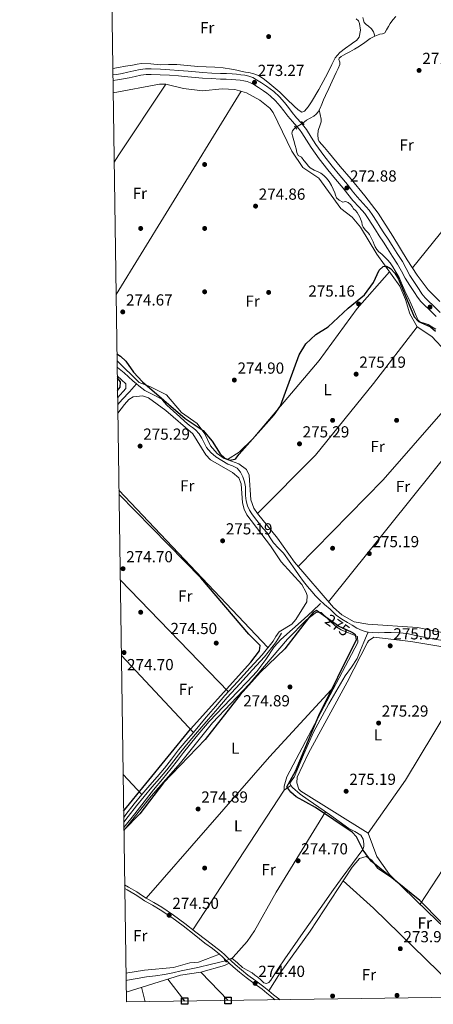
# Model space of a CAD drawing. Units: metres. Extents: x 601397 to 608357, y 4673646 to 4678376.
# Drawn here: x 601397 to 601655, y 4673646 to 4674262 of the extents above; entities that cross this region are included whole.
import ezdxf
from ezdxf.enums import TextEntityAlignment as Align

# ---------------------------------------------------------------- set-up
doc = ezdxf.new("R2010")
doc.units = ezdxf.units.M
doc.header["$MEASUREMENT"] = 0
for name, pattern in [('DGN Style 2', [86.7536, 52.05216, -34.70144000000001]), ('DGN Style 3', [121.45504000000003, 86.7536, -34.70144000000001]), ('DGN Style 5', [60.72752000000001, 26.02608, -34.70144000000001])]:
    doc.linetypes.add(name, pattern=pattern)
for name, color, linetype, lineweight in [('Nivel 13', 7, 'Continuous', 0), ('Nivel 17', 7, 'Continuous', 0), ('Nivel 21', 7, 'Continuous', 0), ('Nivel 22', 7, 'Continuous', 0), ('Nivel 36', 7, 'Continuous', 0), ('Nivel 37', 7, 'Continuous', 0), ('Nivel 4', 7, 'Continuous', 0), ('Nivel 41', 7, 'Continuous', 0), ('Nivel 61', 7, 'Continuous', 0), ('Nivel 62', 7, 'Continuous', 0), ('Nivel 7', 7, 'Continuous', 0)]:
    doc.layers.add(name, color=color, linetype=linetype, lineweight=lineweight)
doc.styles.add('Style-Arial', font='txt')
doc.styles.add('Style-Arial Narrow', font='txt')
doc.styles.add('Style-Helvetica-Narrow-Oblique', font='txt')

# ---------------------------------------------------------------- blocks, each defined once
blk = doc.blocks.new('5PATER_1')
at = {"layer": 'Nivel 7', "linetype": 'Continuous', "lineweight": 0}
h = blk.add_hatch(color=51, dxfattribs=at)
edge = h.paths.add_edge_path()
edge.add_ellipse((0.0002166852355003357, 0.00041227787733078), major_axis=(-1.095731442372465, -1.110710699892244), ratio=0.9994222409660318, start_angle=0, end_angle=360)
blk = doc.blocks.new('5PERFI')
at = {"layer": 'Nivel 17', "linetype": 'Continuous', "lineweight": 0}
h = blk.add_hatch(color=7, dxfattribs=at)
edge = h.paths.add_edge_path()
edge.add_arc((0.003589678555727005, -0.00222247838973999), 1.559999999766158, 315.0000000018422, 675.0000000018422)

msp = doc.modelspace()

# ---------------------------------------------------------------- linework, layer by layer
at = {"layer": 'Nivel 13', "color": 4, "linetype": 'Continuous', "lineweight": 0}
for points in [[(601618.9200000018, 4674251.300000001, 272.3), (601618.5399999991, 4674252.68, 271.94), (601618.1499999985, 4674254.07, 271.57), (601616.8500000015, 4674255.93, 271.47), (601615.0100000016, 4674257.52, 271.64), (601613.5500000007, 4674258.580000002, 271.6), (601612.2600000016, 4674259.809999999, 271.57), (601611.7199999988, 4674261.330000002, 271.55), (601611.4499999993, 4674262.91, 271.57)], [(601618.9200000018, 4674251.300000001, 272.3), (601622.0500000007, 4674252.57, 272.34), (601623.7600000016, 4674252.780000001, 272.35), (601625.1400000006, 4674253.379999999, 272.34), (601626.2800000012, 4674255.330000002, 272.3), (601627.4200000018, 4674257.289999999, 272.27), (601628.5599999987, 4674259.239999998, 272.27), (601630.1400000006, 4674261.5, 272.23), (601632, 4674263.550000001, 272.19)], [(601573.8900000006, 4674196.789999999, 272.34), (601574.8299999982, 4674197.670000002, 272.34), (601576.1799999997, 4674198.850000001, 272.34), (601578.4400000013, 4674200.09, 272.34), (601580.8000000007, 4674201.239999998, 272.34), (601582.3000000007, 4674202.469999999, 272.38), (601583.4800000004, 4674203.989999998, 272.42), (601584.6799999997, 4674206.300000001, 272.43), (601585.75, 4674208.670000002, 272.42), (601586.8599999994, 4674211.41, 272.38), (601588.0100000016, 4674214.129999999, 272.34), (601590.0599999987, 4674218.620000001, 272.34), (601592.1600000001, 4674223.100000001, 272.34), (601593.4800000004, 4674225.830000002, 272.34), (601594.8099999987, 4674228.57, 272.34), (601595.9699999988, 4674231.09, 272.34), (601597.0799999982, 4674233.640000001, 272.34), (601596.9299999997, 4674235.100000001, 272.34), (601596.3999999985, 4674236.609999999, 272.34), (601596.6400000006, 4674237.510000002, 272.34), (601597.8999999985, 4674238.649999999, 272.34), (601599.3299999982, 4674239.48, 272.34), (601601.2600000016, 4674240.469999999, 272.34), (601603.1799999997, 4674241.469999999, 272.34), (601606.2800000012, 4674243.219999999, 272.42), (601609.3500000015, 4674245.039999999, 272.5), (601612.6099999994, 4674247.399999999, 272.38), (601615.879999999, 4674249.77, 272.27), (601618.9200000018, 4674251.300000001, 272.3)], [(601656.9400000013, 4674067.969999999, 273.66), (601654.620000001, 4674069.559999999, 273.61), (601652.25, 4674071.02, 273.58), (601649.6900000013, 4674071.830000002, 273.58), (601647.129999999, 4674072.550000001, 273.58), (601646.0100000016, 4674073.66, 273.58), (601645.3999999985, 4674075, 273.58), (601644.8099999987, 4674076.359999999, 273.58), (601643.2199999988, 4674080.02, 273.58), (601641.620000001, 4674083.690000001, 273.58), (601640.0500000007, 4674086.969999999, 273.55), (601638.4299999997, 4674090.239999998, 273.51), (601636.2600000016, 4674095.260000002, 273.51), (601634.0399999991, 4674100.27, 273.51), (601632.8900000006, 4674102.41, 273.51), (601631.6600000001, 4674104.510000002, 273.51), (601630.1400000006, 4674107.050000001, 273.55), (601628.5, 4674109.510000002, 273.58), (601626.8099999987, 4674111.510000002, 273.55), (601624.9600000009, 4674113.350000001, 273.51), (601623.1900000013, 4674114.870000001, 273.47), (601621.4299999997, 4674116.41, 273.43), (601620.1000000015, 4674117.84, 273.36), (601619.0599999987, 4674119.48, 273.27), (601618.4499999993, 4674121.02, 273.23), (601617.8599999994, 4674122.57, 273.2), (601617.0899999999, 4674124.32, 273.24), (601616.2600000016, 4674126.039999999, 273.27), (601615.5199999996, 4674127.219999999, 273.24), (601614.6799999997, 4674128.350000001, 273.2), (601613.0599999987, 4674130.030000001, 273.15), (601611.5399999991, 4674131.800000001, 273.12), (601611.0700000003, 4674133.32, 273.11), (601610.7199999988, 4674134.890000001, 273.12), (601609.5300000012, 4674138.059999999, 273.16), (601607.9299999997, 4674141.059999999, 273.2), (601606.7800000012, 4674142.25, 273.2), (601605.5700000003, 4674143.359999999, 273.2), (601604.620000001, 4674144.690000001, 273.16), (601603.6000000015, 4674146.050000001, 273.12), (601602.1400000006, 4674147.219999999, 273.12), (601600.4699999988, 4674147.949999999, 273.12), (601598.9299999997, 4674147.539999999, 273.04), (601596.5899999999, 4674148.68, 272.96), (601595.0199999996, 4674150.210000001, 273.04), (601594.3999999985, 4674151.75, 273.05), (601593.8099999987, 4674153.300000001, 273.04), (601592.8399999999, 4674155.620000001, 273), (601591.8200000003, 4674157.93, 272.96), (601590.4100000001, 4674160.330000002, 272.96), (601588.6499999985, 4674162.539999999, 272.96), (601587.0199999996, 4674164.25, 272.96), (601585.120000001, 4674165.600000001, 272.96), (601583.5599999987, 4674166.359999999, 272.96), (601580.9600000009, 4674167.559999999, 272.96), (601578.4899999984, 4674169.010000002, 272.96), (601577.2399999984, 4674170.289999999, 272.93), (601576.129999999, 4674171.699999999, 272.89), (601574.5500000007, 4674173.620000001, 272.89), (601572.9800000004, 4674175.539999999, 272.89), (601571.0199999996, 4674176.68, 272.81), (601570.2199999988, 4674178.609999999, 272.81), (601569.6099999994, 4674180.73, 272.81), (601569.0100000016, 4674182.859999999, 272.81), (601568.1799999997, 4674185.949999999, 272.76), (601567.379999999, 4674189.039999999, 272.73), (601566.9899999984, 4674190.690000001, 272.77), (601567.3399999999, 4674192.149999999, 272.81), (601568.3000000007, 4674193.129999999, 272.85), (601569.25, 4674194.109999999, 272.89)], [(601469.9699999988, 4674033.780000001, 274.85), (601467.6600000001, 4674035.739999998, 274.83), (601464.9200000018, 4674038.23, 274.83), (601462.1700000018, 4674040.710000001, 274.83), (601458.0500000007, 4674044.149999999, 274.83), (601457.7899999991, 4674044.370000001, 274.83)], [(601469.9699999988, 4674033.780000001, 274.85), (601465.4200000018, 4674028.920000002, 274.76), (601460.8299999982, 4674024.010000002, 274.83), (601458.120000001, 4674021.02, 274.83)], [(601614.7600000016, 4673878.489999998, 275.21), (601614.3099999987, 4673878.530000001, 275.21), (601610.8999999985, 4673879.539999999, 275.17), (601607.6900000013, 4673881.16, 275.14), (601604.7300000004, 4673882.84, 275.14), (601601.8200000003, 4673884.580000002, 275.14), (601598.2399999984, 4673886.77, 275.14), (601594.7899999991, 4673889.149999999, 275.14), (601592.7899999991, 4673891.030000001, 275.14), (601590.8599999994, 4673892.98, 275.14), (601587.4699999988, 4673895.789999999, 275.14), (601584.1900000013, 4673898.710000001, 275.14), (601581.7899999991, 4673901.359999999, 275.14), (601579.4699999988, 4673904.080000002, 275.14), (601576.8599999994, 4673907.109999999, 275.17), (601574.3500000015, 4673910.23, 275.21), (601571.5700000003, 4673914.059999999, 275.22), (601568.8200000003, 4673917.920000002, 275.21), (601565.2699999996, 4673922.91, 275.13), (601561.7199999988, 4673927.91, 275.06), (601558.6000000015, 4673931.190000001, 275.1), (601555.4299999997, 4673934.43, 275.14), (601553.4600000009, 4673937.510000002, 275.14), (601551.4699999988, 4673940.59, 275.14), (601549.1099999994, 4673943.469999999, 275.14), (601546.75, 4673946.350000001, 275.14), (601544.3599999994, 4673949.399999999, 275.14), (601542.0199999996, 4673952.489999998, 275.14), (601540.4499999993, 4673954.879999999, 275.1), (601539.2399999984, 4673957.5, 275.06), (601538.3900000006, 4673960.760000002, 275.06), (601537.9899999984, 4673964.080000002, 275.06), (601537.9699999988, 4673966.789999999, 275.06), (601537.9200000018, 4673969.510000002, 275.06), (601537.3299999982, 4673972.629999999, 275.06), (601536.3000000007, 4673975.690000001, 275.06), (601534.8999999985, 4673978.670000002, 275.06), (601532.7399999984, 4673981.080000002, 275.06), (601529.8200000003, 4673982.489999998, 275.02), (601526.879999999, 4673983.719999999, 274.98), (601523.129999999, 4673985.899999999, 274.98), (601519.4600000009, 4673988.289999999, 274.98), (601516.2600000016, 4673990.91, 274.94), (601513.5700000003, 4673994.030000001, 274.9), (601512.120000001, 4673996.899999999, 274.94), (601510.7800000012, 4673999.809999999, 274.98), (601508.9899999984, 4674002.640000001, 274.99), (601506.8299999982, 4674005.190000001, 274.98), (601504.879999999, 4674006.539999999, 274.94), (601502.9200000018, 4674007.859999999, 274.9), (601499.9800000004, 4674010.539999999, 274.9), (601497.0399999991, 4674013.219999999, 274.9), (601492.9200000018, 4674016.850000001, 274.9), (601488.8000000007, 4674020.489999998, 274.9), (601487.2300000004, 4674022.41, 274.87), (601485.6499999985, 4674024.330000002, 274.83), (601480.4200000018, 4674027.030000001, 274.86), (601475.1099999994, 4674029.620000001, 274.9), (601471.3399999999, 4674032.620000001, 274.86), (601469.9699999988, 4674033.780000001, 274.85)], [(601585, 4673896.390000001, 274.98), (601579.8200000003, 4673891.68, 274.98), (601574.6400000006, 4673886.960000001, 274.98), (601567.3399999999, 4673880.48, 274.98), (601560.0599999987, 4673873.969999999, 274.98), (601555.9600000009, 4673869.330000002, 274.94), (601550.7800000012, 4673861.489999998, 274.8), (601545.1900000013, 4673854, 274.67), (601539.2600000016, 4673847.710000001, 274.62), (601533.3200000003, 4673841.440000001, 274.59), (601524.3099999987, 4673832.030000001, 274.63), (601515.3200000003, 4673822.600000001, 274.67), (601507.0799999982, 4673813.18, 274.51), (601499.2699999996, 4673803.390000001, 274.36), (601495.4699999988, 4673798.289999999, 274.36), (601491.6400000006, 4673793.210000001, 274.36), (601486.0899999999, 4673786.550000001, 274.36), (601480.5599999987, 4673779.879999999, 274.36), (601474.6400000006, 4673772.440000001, 274.26), (601468.7199999988, 4673764.989999998, 274.13), (601461.9400000013, 4673756.469999999, 274.08)], [(601614.7600000016, 4673878.489999998, 275.21), (601613.7600000016, 4673876.199999999, 274.59), (601612.0599999987, 4673872.300000001, 274.59), (601610.0199999996, 4673867.219999999, 274.57), (601607.9200000018, 4673862.16, 274.52), (601604.2800000012, 4673856.59, 274.44), (601600.3000000007, 4673851.199999999, 274.36), (601590.1400000006, 4673833.789999999, 274.19), (601580.5700000003, 4673816.039999999, 274.05), (601574.3500000015, 4673801.920000002, 274.09), (601568.5100000016, 4673787.969999999, 274.05), (601567.0300000012, 4673785.989999998, 273.98), (601565.8399999999, 4673784.050000001, 273.9), (601566.2699999996, 4673782.670000002, 273.84), (601567.4299999997, 4673781.359999999, 273.82), (601572.2600000016, 4673777.25, 273.82), (601577.2199999988, 4673773.719999999, 273.82), (601583.879999999, 4673769.149999999, 273.82), (601590.5199999996, 4673764.580000002, 273.82), (601596.6000000015, 4673760.210000001, 273.82), (601602.6600000001, 4673755.809999999, 273.82), (601606.3599999994, 4673753.949999999, 273.82), (601610.0799999982, 4673751.629999999, 273.82), (601611.6499999985, 4673749.050000001, 273.85), (601612.0899999999, 4673746.23, 273.9), (601612, 4673744.43, 273.9), (601611.3599999994, 4673742.73, 273.9), (601604.8599999994, 4673733.830000002, 273.81), (601598.3900000006, 4673725.109999999, 273.74), (601592.1000000015, 4673716.109999999, 273.72), (601585.8099999987, 4673707.109999999, 273.74), (601574.1799999997, 4673690.670000002, 273.83), (601562.5599999987, 4673674.23, 273.9), (601558.7100000009, 4673668.399999999, 273.9), (601554.9499999993, 4673662.5, 273.9), (601553.8599999994, 4673660.899999999, 273.9), (601552.6600000001, 4673659.370000001, 273.9), (601551.1600000001, 4673658.809999999, 273.9), (601549.5599999987, 4673659.330000002, 273.9), (601547.6000000015, 4673661.050000001, 273.9), (601545.6400000006, 4673662.77, 273.9), (601543.8900000006, 4673664.129999999, 273.9), (601542.1099999994, 4673665.440000001, 273.9), (601539.129999999, 4673667.09, 273.9), (601536.25, 4673668.859999999, 273.9), (601532.9200000018, 4673671.73, 273.9), (601529.5500000007, 4673674.629999999, 273.9)], [(601707.0399999991, 4673864.859999999, 275.21), (601702.9100000001, 4673866.059999999, 275.21), (601698.6499999985, 4673867.059999999, 275.21), (601694.3500000015, 4673867.890000001, 275.21), (601689.6900000013, 4673868.609999999, 275.21), (601685.0300000012, 4673869.330000002, 275.21), (601679.7800000012, 4673870.649999999, 275.21), (601674.5199999996, 4673871.91, 275.21), (601670.6400000006, 4673872.489999998, 275.17), (601666.75, 4673872.98, 275.14), (601661.8900000006, 4673873.449999999, 275.17), (601657.0399999991, 4673874.02, 275.21), (601652.3599999994, 4673874.890000001, 275.21), (601647.7100000009, 4673875.850000001, 275.21), (601643.4400000013, 4673876.780000001, 275.21), (601639.1499999985, 4673877.68, 275.21), (601634.1099999994, 4673878.219999999, 275.21), (601629.0599999987, 4673878.330000002, 275.21), (601624.9800000004, 4673878.289999999, 275.21), (601620.9100000001, 4673878.23, 275.21), (601617.6099999994, 4673878.260000002, 275.21), (601614.7600000016, 4673878.489999998, 275.21)], [(601463.3200000003, 4673660.789999999, 273.9), (601464.1999999993, 4673660.98, 273.9), (601470.1900000013, 4673662.050000001, 273.9), (601476.1999999993, 4673663.07, 273.9), (601481.8200000003, 4673663.68, 273.9), (601487.4299999997, 4673664.370000001, 273.9), (601492.6600000001, 4673665.580000002, 273.9), (601497.870000001, 4673666.830000002, 273.9), (601503.1000000015, 4673667.82, 273.9), (601508.3200000003, 4673668.899999999, 273.9), (601516.8299999982, 4673670.949999999, 273.86), (601525.4299999997, 4673673.010000002, 273.82)]]:
    msp.add_polyline3d(points, dxfattribs=at)
at = {"layer": 'Nivel 21', "color": 1, "linetype": 'DGN Style 2', "lineweight": 0, "extrusion": (-0.002675850057480046, 0.002945018406457329, 0.9999920833151908), "elevation": 12428.6674723445, "flags": 128}
msp.add_lwpolyline([(601573.2162631191, 4674179.637281276), (601571.5262424089, 4674181.497289345)], dxfattribs=at)
at = {"layer": 'Nivel 21', "color": 1, "linetype": 'DGN Style 2', "lineweight": 0, "extrusion": (-0.004995809968430028, 0.00628505125060552, 0.9999677694873653), "elevation": 26645.00389123311, "flags": 128}
msp.add_lwpolyline([(601562.4254311137, 4674119.823931683), (601563.9755116887, 4674117.873893164)], dxfattribs=at)
at = {"layer": 'Nivel 21', "color": 1, "linetype": 'DGN Style 2', "lineweight": 0, "elevation": 273.51, "flags": 128}
for points in [[(601524.5799999982, 4673673.93), (601526.1799999997, 4673672.199999999)], [(601528.7800000012, 4673674.010000002), (601530.3000000007, 4673675.23)]]:
    msp.add_lwpolyline(points, dxfattribs=at)
at = {"layer": 'Nivel 21', "color": 7, "linetype": 'DGN Style 3', "lineweight": 0}
for points in [[(601455.1499999985, 4674227.149999999, 273.15), (601457.4899999984, 4674227.379999999, 273.12), (601460.9899999984, 4674227.989999998, 273.08), (601464.4800000004, 4674228.719999999, 273.05), (601468.2600000016, 4674229.539999999, 273.04), (601472.0599999987, 4674230.34, 273.03), (601475.5599999987, 4674230.809999999, 273.03), (601479.0599999987, 4674230.890000001, 273.05), (601484.8500000015, 4674230.670000002, 273.16), (601490.6400000006, 4674230.309999999, 273.28), (601496.3999999985, 4674229.859999999, 273.37), (601502.1600000001, 4674229.390000001, 273.44), (601506.7600000016, 4674228.989999998, 273.48), (601511.3599999994, 4674228.580000002, 273.5), (601516.9100000001, 4674228.210000001, 273.59), (601522.4699999988, 4674227.93, 273.66), (601526.0399999991, 4674227.850000001, 273.66), (601529.620000001, 4674227.75, 273.63), (601532.3999999985, 4674227.5, 273.6), (601535.1799999997, 4674227.16, 273.57), (601537.6000000015, 4674226.850000001, 273.56), (601540.0100000016, 4674226.359999999, 273.56), (601542.5799999982, 4674225.350000001, 273.53), (601545, 4674223.98, 273.5), (601548.1000000015, 4674222.07, 273.48), (601551.129999999, 4674220.09, 273.47), (601553.5100000016, 4674218.43, 273.48), (601555.8000000007, 4674216.640000001, 273.5), (601559.3200000003, 4674213.34, 273.54), (601562.5, 4674209.719999999, 273.58), (601564.8200000003, 4674206.600000001, 273.58), (601567.1400000006, 4674203.489999998, 273.58), (601569.9899999984, 4674200.260000002, 273.57), (601572.8399999999, 4674197.02, 273.57), (601574.5, 4674194.949999999, 273.53), (601576.0700000003, 4674192.830000002, 273.46), (601579.0399999991, 4674188.170000002, 273.28), (601582, 4674183.510000002, 273.1), (601586.9600000009, 4674176.609999999, 272.86), (601592.1600000001, 4674169.890000001, 272.72), (601596.9800000004, 4674164.16, 272.69), (601601.8200000003, 4674158.440000001, 272.69), (601604.8200000003, 4674154.649999999, 272.7), (601607.8000000007, 4674150.850000001, 272.71), (601611.6999999993, 4674146.719999999, 272.68), (601615.4400000013, 4674142.48, 272.65), (601617.7100000009, 4674139.09, 272.65), (601619.8900000006, 4674135.66, 272.66), (601622.2100000009, 4674131.940000001, 272.69), (601624.5399999991, 4674128.25, 272.72), (601627.1400000006, 4674124.27, 272.77), (601629.7399999984, 4674120.309999999, 272.84), (601632.9499999993, 4674115.370000001, 272.94), (601636.1400000006, 4674110.41, 273.05), (601638.5399999991, 4674106.02, 273.21), (601640.879999999, 4674101.609999999, 273.33), (601643.6499999985, 4674097.210000001, 273.36), (601646.5399999991, 4674092.879999999, 273.38), (601648.3099999987, 4674090.210000001, 273.4), (601650.3099999987, 4674087.710000001, 273.42), (601652.6799999997, 4674085.350000001, 273.44), (601655.0599999987, 4674083.010000002, 273.45), (601659.6900000013, 4674078.379999999, 273.43)], [(601461.8900000006, 4673759.84, 274.94), (601464.6700000018, 4673763.379999999, 274.94), (601469.9299999997, 4673770.039999999, 274.94), (601474.6600000001, 4673775.850000001, 274.98), (601479.4800000004, 4673781.600000001, 275.02), (601484.1700000018, 4673786.989999998, 275.04), (601488.8500000015, 4673792.379999999, 275.06), (601493.2399999984, 4673798.059999999, 275.06), (601497.629999999, 4673803.739999998, 275.06), (601502.1999999993, 4673809.25, 275.08), (601506.8000000007, 4673814.719999999, 275.1), (601510.8099999987, 4673819.43, 275.1), (601514.8299999982, 4673824.129999999, 275.1), (601520.6499999985, 4673830.899999999, 275.1), (601526.4899999984, 4673837.649999999, 275.1), (601534.3900000006, 4673846.330000002, 275.11), (601542.370000001, 4673854.920000002, 275.13), (601549.8900000006, 4673863.18, 275.1), (601556.6999999993, 4673871.969999999, 275.17), (601558.6099999994, 4673874.91, 275.25), (601560.5100000016, 4673877.84, 275.33)], [(601462.4899999984, 4673718.309999999, 274.77), (601464, 4673717.440000001, 274.76), (601469.0199999996, 4673714.52, 274.75), (601471.8999999985, 4673712.580000002, 274.77), (601474.8900000006, 4673710.510000002, 274.78), (601479.8599999994, 4673707.75, 274.77), (601484.6499999985, 4673705.010000002, 274.75), (601491.8999999985, 4673700.07, 274.71), (601498.9899999984, 4673694.82, 274.67), (601505.8299999982, 4673689.489999998, 274.64), (601512.6900000013, 4673684.140000001, 274.63), (601517.3299999982, 4673680.649999999, 274.63), (601521.8299999982, 4673677.129999999, 274.63), (601523.5500000007, 4673675.580000002, 274.63), (601525.2800000012, 4673673.949999999, 274.63), (601527.7399999984, 4673671.649999999, 274.65), (601530.2199999988, 4673669.330000002, 274.67), (601534.2199999988, 4673665.850000001, 274.53), (601538.379999999, 4673662.530000001, 274.36), (601543.4200000018, 4673658.91, 274.25), (601548.3399999999, 4673655.300000001, 274.2), (601551.3399999999, 4673652.859999999, 274.22), (601554.3900000006, 4673650.359999999, 274.24), (601556.5500000007, 4673648.649999999, 274.24)]]:
    msp.add_polyline3d(points, dxfattribs=at)
at = {"layer": 'Nivel 21', "color": 7, "linetype": 'Continuous', "lineweight": 0}
for points in [[(601455.1999999993, 4674223.649999999, 273.15), (601457.9600000009, 4674223.920000002, 273.12), (601461.6499999985, 4674224.559999999, 273.08), (601465.1999999993, 4674225.309999999, 273.05), (601468.9800000004, 4674226.129999999, 273.04), (601472.6499999985, 4674226.899999999, 273.03), (601475.8299999982, 4674227.330000002, 273.03), (601479.0399999991, 4674227.399999999, 273.05), (601484.6799999997, 4674227.190000001, 273.16), (601490.3999999985, 4674226.830000002, 273.28), (601496.120000001, 4674226.379999999, 273.37), (601501.8599999994, 4674225.920000002, 273.44), (601506.4499999993, 4674225.510000002, 273.48), (601511.0899999999, 4674225.109999999, 273.5), (601516.7100000009, 4674224.73, 273.59), (601522.3399999999, 4674224.440000001, 273.66), (601525.9600000009, 4674224.359999999, 273.66), (601529.4100000001, 4674224.27, 273.63), (601532.0300000012, 4674224.030000001, 273.6), (601534.7399999984, 4674223.699999999, 273.57), (601537.0399999991, 4674223.41, 273.56), (601539.0199999996, 4674223.010000002, 273.56), (601541.0799999982, 4674222.199999999, 273.53), (601543.2300000004, 4674220.98, 273.5), (601546.2300000004, 4674219.129999999, 273.48), (601549.1799999997, 4674217.199999999, 273.47), (601551.4400000013, 4674215.620000001, 273.48), (601553.5399999991, 4674213.989999998, 273.5), (601556.8099999987, 4674210.91, 273.54), (601559.7899999991, 4674207.530000001, 273.58), (601562.0199999996, 4674204.510000002, 273.58), (601564.4400000013, 4674201.289999999, 273.58), (601567.379999999, 4674197.960000001, 273.57), (601570.1700000018, 4674194.780000001, 273.57), (601571.7300000004, 4674192.830000002, 273.53), (601573.1900000013, 4674190.850000001, 273.46), (601576.1000000015, 4674186.300000001, 273.28), (601579.1099999994, 4674181.559999999, 273.1), (601584.1600000001, 4674174.530000001, 272.86), (601589.4400000013, 4674167.699999999, 272.72), (601594.3200000003, 4674161.91, 272.69), (601599.120000001, 4674156.23, 272.69), (601602.0799999982, 4674152.489999998, 272.7), (601605.1600000001, 4674148.57, 272.71), (601609.120000001, 4674144.370000001, 272.68), (601612.6700000018, 4674140.350000001, 272.65), (601614.7899999991, 4674137.190000001, 272.65), (601616.9400000013, 4674133.800000001, 272.66), (601619.25, 4674130.09, 272.69), (601621.6099999994, 4674126.359999999, 272.72), (601624.2199999988, 4674122.370000001, 272.77), (601626.8200000003, 4674118.41, 272.84), (601630.0199999996, 4674113.469999999, 272.94), (601633.1400000006, 4674108.620000001, 273.05), (601635.4699999988, 4674104.370000001, 273.21), (601637.8599999994, 4674099.859999999, 273.33), (601640.7300000004, 4674095.309999999, 273.36), (601643.6400000006, 4674090.949999999, 273.38), (601645.4899999984, 4674088.149999999, 273.4), (601647.7100000009, 4674085.379999999, 273.42), (601650.2199999988, 4674082.870000001, 273.44), (601652.6099999994, 4674080.530000001, 273.45), (601657.2199999988, 4674075.920000002, 273.43)], [(601461.8500000015, 4673762.739999998, 274.94), (601463.2399999984, 4673764.510000002, 274.94), (601468.5100000016, 4673771.18, 274.94), (601473.2600000016, 4673777.010000002, 274.98), (601478.1000000015, 4673782.780000001, 275.02), (601482.8000000007, 4673788.18, 275.04), (601487.4400000013, 4673793.539999999, 275.06), (601491.8000000007, 4673799.18, 275.06), (601496.2100000009, 4673804.879999999, 275.06), (601500.8000000007, 4673810.420000002, 275.08), (601505.4100000001, 4673815.899999999, 275.1), (601509.4299999997, 4673820.609999999, 275.1), (601513.4400000013, 4673825.309999999, 275.1), (601519.2699999996, 4673832.09, 275.1), (601525.129999999, 4673838.870000001, 275.1), (601533.0500000007, 4673847.559999999, 275.11), (601541.0300000012, 4673856.149999999, 275.13), (601548.4899999984, 4673864.350000001, 275.1), (601555.2199999988, 4673873.030000001, 275.17), (601557.0799999982, 4673875.899999999, 275.25), (601558.9800000004, 4673878.830000002, 275.33)], [(601462.4600000009, 4673720.510000002, 274.77), (601464.9499999993, 4673719.080000002, 274.76), (601470.0199999996, 4673716.120000001, 274.75), (601472.9699999988, 4673714.149999999, 274.77), (601475.8900000006, 4673712.120000001, 274.78), (601480.7800000012, 4673709.399999999, 274.77), (601485.6600000001, 4673706.620000001, 274.75), (601493, 4673701.609999999, 274.71), (601500.1400000006, 4673696.330000002, 274.67), (601506.9899999984, 4673690.989999998, 274.64), (601513.8399999999, 4673685.640000001, 274.63), (601518.4800000004, 4673682.149999999, 274.63), (601523.0500000007, 4673678.580000002, 274.63), (601524.8399999999, 4673676.969999999, 274.63), (601526.5799999982, 4673675.330000002, 274.63), (601529.0300000012, 4673673.030000001, 274.65), (601531.4899999984, 4673670.73, 274.67), (601535.4299999997, 4673667.300000001, 274.53), (601539.5199999996, 4673664.050000001, 274.36), (601544.5300000012, 4673660.440000001, 274.25), (601549.5, 4673656.800000001, 274.2), (601552.5399999991, 4673654.32, 274.22), (601555.5799999982, 4673651.830000002, 274.24), (601558.8200000003, 4673649.27, 274.24), (601559.5399999991, 4673648.699999999, 274.24)]]:
    msp.add_polyline3d(points, dxfattribs=at)
at = {"layer": 'Nivel 22', "color": 4, "linetype": 'DGN Style 5', "lineweight": 0, "extrusion": (0.08841814555405995, 0.0510691013113967, 0.9947734307006935), "elevation": 292167.9937815743, "flags": 128}
msp.add_lwpolyline([(3746680.464403441, -2843765.035308026), (3746680.464403441, -2843770.42181896)], dxfattribs=at)
at = {"layer": 'Nivel 22', "color": 30, "linetype": 'DGN Style 5', "lineweight": 30, "elevation": 275.01, "flags": 128}
msp.add_lwpolyline([(601605, 4673878.18), (601604.7199999988, 4673878.390000001), (601596.2300000004, 4673882.370000001), (601588.3500000015, 4673887.899999999)], dxfattribs=at)
at = {"layer": 'Nivel 22', "color": 4, "linetype": 'DGN Style 5', "lineweight": 0, "extrusion": (-0.0168146109780604, -0.00661157033603346, 0.9998367646747884), "elevation": -40740.95862919345, "flags": 128}
msp.add_lwpolyline([(-4129397.320370425, 2269689.486792762), (-4129397.320370425, 2269685.059016798)], dxfattribs=at)
at = {"layer": 'Nivel 36', "color": 92, "linetype": 'Continuous', "lineweight": 0, "extrusion": (0.2292855700252332, -0.1452648092654347, 0.9624584471899454), "elevation": -540822.6438277656, "flags": 128}
msp.add_lwpolyline([(4270384.74086589, 1918712.359006848), (4270331.70970346, 1918713.537952075), (4270326.34707351, 1918713.537952073)], dxfattribs=at)
at = {"layer": 'Nivel 36', "color": 92, "linetype": 'Continuous', "lineweight": 0, "extrusion": (0.000948269820056282, 0.001540377978624332, 0.9999983640086776), "elevation": 8045.458115143766, "flags": 128}
msp.add_lwpolyline([(601456.5985678881, 4674082.902205344), (601534.848788742, 4674210.012356147)], dxfattribs=at)
at = {"layer": 'Nivel 36', "color": 92, "linetype": 'Continuous', "lineweight": 0, "extrusion": (-0.05614496252191905, 0.04916067236214059, 0.9972115981457069), "elevation": 196271.4322407591, "flags": 128}
msp.add_lwpolyline([(-3912724.434315152, -2619060.351950075), (-3912800.248427615, -2619056.197897656), (-3912885.727034293, -2619056.197897658)], dxfattribs=at)
at = {"layer": 'Nivel 36', "color": 92, "linetype": 'Continuous', "lineweight": 0, "flags": 128}
for points, elevation in [([(601693.2699999996, 4674026.289999999), (601589.9499999993, 4673897.48)], 274.98), ([(601459.6999999993, 4673911.300000001), (601527.3200000003, 4673841.27)], 275.36), ([(601461.4600000009, 4673789.449999999), (601473.2600000016, 4673777.010000002)], 274.89), ([(601527.7399999984, 4673671.649999999), (601524.9800000004, 4673670.050000001), (601510.1799999997, 4673665.830000002)], 274.4), ([(601500.0399999991, 4673647.830000002), (601489.4699999988, 4673661.580000002)], 274.4), ([(601473.0500000007, 4673656.48), (601475.25, 4673647.460000001)], 274.4)]:
    msp.add_lwpolyline(points, dxfattribs=dict(at, elevation=elevation))
at = {"layer": 'Nivel 36', "color": 92, "linetype": 'Continuous', "lineweight": 0, "extrusion": (5.067632722630083e-05, -5.360383329821641e-05, 0.9999999972792695), "elevation": 54.83715632262908, "flags": 128}
msp.add_lwpolyline([(601458.8852967769, 4673967.439654503), (601552.015297167, 4673868.929654364)], dxfattribs=at)
at = {"layer": 'Nivel 36', "color": 92, "linetype": 'Continuous', "lineweight": 0, "extrusion": (0.002797393439916921, -0.002991881255708569, 0.9999916115830643), "elevation": -12025.96720172607, "flags": 128}
msp.add_lwpolyline([(601502.2874821611, 4673800.838202585), (601457.2669030167, 4673848.988418087)], dxfattribs=at)
at = {"layer": 'Nivel 36', "color": 92, "linetype": 'Continuous', "lineweight": 0, "extrusion": (-0.01116262077694028, 0.008710800220247719, 0.9998997539038168), "elevation": 34272.58774107841, "flags": 128}
msp.add_lwpolyline([(601559.4858493395, 4673723.758199144), (601518.6476126164, 4673679.456518348), (601441.4814163074, 4673590.893158279)], dxfattribs=at)
at = {"layer": 'Nivel 36', "color": 92, "linetype": 'Continuous', "lineweight": 0, "extrusion": (0.07140297255433935, -0.04670511696917101, 0.9963534752081213), "elevation": -175062.3676871855, "flags": 128}
msp.add_lwpolyline([(4240646.799135137, 2047533.733883986), (4240642.188079342, 2047535.491940994), (4240537.858849496, 2047535.491940992)], dxfattribs=at)
at = {"layer": 'Nivel 36', "color": 92, "linetype": 'Continuous', "lineweight": 0, "extrusion": (-0.02511661179123887, -0.02419776276111803, 0.9993916269858804), "elevation": -127929.8396207485, "flags": 128}
msp.add_lwpolyline([(-2948417.881595051, 3673700.415854909), (-2948392.41093372, 3673702.136207022), (-2948312.83201519, 3673704.716735192)], dxfattribs=at)
at = {"layer": 'Nivel 36', "color": 92, "linetype": 'Continuous', "lineweight": 0, "extrusion": (-0.006932155499381711, 0.04973919482607215, 0.9987381827677294), "elevation": 228568.6669254567, "flags": 128}
msp.add_lwpolyline([(-1240885.820505038, -4540145.989659145), (-1240872.997755721, -4540145.989659145), (-1240837.804764818, -4540140.215060346)], dxfattribs=at)
at = {"layer": 'Nivel 36', "color": 92, "linetype": 'Continuous', "lineweight": 0, "extrusion": (0.002269768326319458, -0.002358148685928357, 0.9999946436289145), "elevation": -9381.511650748269, "flags": 128}
msp.add_lwpolyline([(601524.957856562, 4673639.091757245), (601508.007718645, 4673656.70180621)], dxfattribs=at)
at = {"layer": 'Nivel 36', "color": 92, "linetype": 'Continuous', "lineweight": 0}
for points in [[(601455.1000000015, 4674231.100000001, 270.36), (601458.7100000009, 4674231.710000001, 270.36), (601463.0599999987, 4674232.43, 270.41), (601467.4200000018, 4674233.140000001, 270.46), (601470.1900000013, 4674233.73, 270.48), (601472.9600000009, 4674234.27, 270.49), (601478.7699999996, 4674234, 270.51), (601484.6099999994, 4674233.350000001, 270.52), (601489.8999999985, 4674233.469999999, 270.52), (601495.1900000013, 4674233.489999998, 270.52), (601501.6799999997, 4674232.920000002, 270.52), (601508.1600000001, 4674232.330000002, 270.52), (601513.4499999993, 4674232.129999999, 270.56), (601518.75, 4674231.93, 270.62), (601524.0599999987, 4674231.489999998, 270.61), (601529.3399999999, 4674230.739999998, 270.62), (601532.6600000001, 4674230, 270.72), (601535.9699999988, 4674229.23, 270.85), (601538.0899999999, 4674228.859999999, 270.9), (601540.2100000009, 4674228.489999998, 270.93), (601543.1900000013, 4674227.830000002, 270.93), (601546.0500000007, 4674226.719999999, 270.93), (601549.1000000015, 4674224.77, 270.93), (601551.9200000018, 4674222.559999999, 270.93), (601555.6999999993, 4674219.469999999, 270.93), (601559.4100000001, 4674216.300000001, 270.93), (601563.9699999988, 4674211.91, 270.95), (601568.5100000016, 4674207.43, 270.98), (601570.8999999985, 4674205.129999999, 270.98), (601573.3200000003, 4674203.780000001, 270.98), (601574.9699999988, 4674204.350000001, 270.99), (601577.2899999991, 4674207.010000002, 271.02), (601579.3200000003, 4674210.210000001, 271.03), (601583.9400000013, 4674217.879999999, 271.03), (601588.120000001, 4674225.66, 271.03), (601590.0599999987, 4674229.649999999, 271.03), (601591.9899999984, 4674233.640000001, 271.03), (601594.0700000003, 4674237.690000001, 271.04), (601596.9200000018, 4674241.109999999, 271.06), (601600.4499999993, 4674243.690000001, 271.06), (601604, 4674246.219999999, 271.06), (601605.6999999993, 4674247.43, 271.02), (601607.3999999985, 4674248.640000001, 270.98), (601609.1000000015, 4674250.739999998, 270.97), (601610.0100000016, 4674255.02, 270.98), (601609.3900000006, 4674259.25, 270.98), (601608.6099999994, 4674260.93, 270.95), (601607.2399999984, 4674262.129999999, 270.93)], [(601455.3200000003, 4674215.82, 274.67), (601484.2199999988, 4674221.18, 274.67), (601488.1499999985, 4674221.219999999, 274.67), (601499.2899999991, 4674218.52, 274.67), (601511.2100000009, 4674217.09, 274.67), (601523.4400000013, 4674218.390000001, 274.51), (601531.3999999985, 4674218.010000002, 274.63), (601538.6700000018, 4674215.91, 274.67), (601546.9200000018, 4674211.170000002, 274.7), (601553.25, 4674206.23, 274.81), (601555.2199999988, 4674203.580000002, 274.83), (601567, 4674179.390000001, 274.67), (601573.7800000012, 4674169.109999999, 274.67), (601583.8500000015, 4674162.449999999, 274.67), (601597.6999999993, 4674143.539999999, 274.51), (601604.7100000009, 4674138.010000002, 274.67), (601609.870000001, 4674131.879999999, 274.8), (601620.1400000006, 4674114.93, 274.83), (601634.4499999993, 4674094.91, 274.93), (601638.0799999982, 4674086.670000002, 274.99), (601640.7199999988, 4674077.550000001, 274.99), (601645.379999999, 4674069.41, 274.99), (601654.5599999987, 4674063.550000001, 275.15), (601663.4499999993, 4674053.859999999, 275.15)], [(601659.620000001, 4674085.370000001, 272.14), (601652.1999999993, 4674092.629999999, 272.17), (601645.3599999994, 4674101.890000001, 272.26), (601639.0100000016, 4674111.5, 272.32), (601630.1700000018, 4674126.210000001, 272.25), (601620.9200000018, 4674140.640000001, 272.17), (601612.620000001, 4674151.379999999, 272.13), (601603.9899999984, 4674161.850000001, 272.09), (601597.2800000012, 4674169.830000002, 272.07), (601590.5700000003, 4674177.809999999, 272.04), (601587.3399999999, 4674181.580000002, 272.02), (601584.129999999, 4674185.399999999, 271.99), (601583.379999999, 4674186.93, 271.98), (601583.2199999988, 4674189.59, 271.97), (601583.5100000016, 4674192.27, 271.96), (601584.6700000018, 4674195.850000001, 271.96), (601585.2399999984, 4674197.640000001, 271.96), (601585.2699999996, 4674199.440000001, 271.96), (601584.6799999997, 4674202.300000001, 271.96), (601584.0899999999, 4674205.16, 271.96)], [(601691.2399999984, 4674122.210000001, 272.3), (601686.6600000001, 4674122.210000001, 272.3), (601683.3000000007, 4674124.289999999, 272.3), (601670.7699999996, 4674137.050000001, 272.3), (601668.8399999999, 4674137.890000001, 272.3), (601663.5199999996, 4674132.550000001, 272.3), (601642.4299999997, 4674106.330000002, 272.14)], [(601526.7399999984, 4673986.449999999, 274.98), (601534.0300000012, 4673991.07, 274.67), (601542.5799999982, 4673999.449999999, 274.67), (601584.1600000001, 4674048.460000001, 274.67), (601607.9200000018, 4674081.050000001, 275.11), (601627.9800000004, 4674103.949999999, 275.14)], [(601645.379999999, 4674069.41, 274.98), (601618.0799999982, 4674034.059999999, 275.3), (601581.879999999, 4673989.210000001, 275.3), (601545.4600000009, 4673952.690000001, 274.98)], [(601681.379999999, 4673874.109999999, 275.38), (601645.5500000007, 4673881.57, 275.15), (601614.4499999993, 4673883.460000001, 275.15), (601605.9299999997, 4673885.109999999, 275.15), (601598.2399999984, 4673889.330000002, 275.11), (601592.9899999984, 4673893.93, 274.99), (601568.6099999994, 4673922.399999999, 274.67), (601558.0599999987, 4673937.25, 274.67), (601545.4600000009, 4673952.690000001, 274.99), (601543.3000000007, 4673956.039999999, 275.02), (601541.370000001, 4673961.27, 274.83), (601540.2600000016, 4673976.699999999, 274.35), (601538.6999999993, 4673980.379999999, 274.46), (601533.870000001, 4673983.739999998, 274.62), (601524.6700000018, 4673987.239999998, 274.52), (601520.2399999984, 4673990.210000001, 274.51), (601516.0399999991, 4673995.190000001, 274.51), (601512.5199999996, 4674002.550000001, 274.67), (601507.8000000007, 4674009, 274.67), (601497.9400000013, 4674015.890000001, 274.67), (601488.620000001, 4674026.969999999, 274.51), (601478.1900000013, 4674032.289999999, 274.35), (601471.5199999996, 4674034.780000001, 274.19), (601457.7300000004, 4674048.239999998, 274.35)], [(601457.870000001, 4674038.920000002, 274.81), (601463.2800000012, 4674033.93, 274.83), (601463.1000000015, 4674031.010000002, 274.83), (601458.0599999987, 4674025.140000001, 274.83)], [(601558.9800000004, 4673878.830000002, 275.05), (601566.9899999984, 4673883.489999998, 275.05), (601569.5599999987, 4673886.43, 275.05), (601576.2899999991, 4673897.449999999, 275.05), (601576.6000000015, 4673901.440000001, 275.05), (601576.0100000016, 4673903.289999999, 275.05), (601573.3399999999, 4673908.440000001, 275.05), (601560.2600000016, 4673922.59, 275.36), (601553.6999999993, 4673932.629999999, 275.68), (601538.7800000012, 4673951.899999999, 275.2), (601537.1000000015, 4673955.530000001, 275.09), (601536.25, 4673959.48, 274.98), (601535.2300000004, 4673971.25, 275.05), (601533.9299999997, 4673975.039999999, 275.17), (601529.8299999982, 4673978.48, 275.2), (601516.1099999994, 4673986.390000001, 275.36), (601513.1499999985, 4673989.489999998, 275.36), (601505.0599999987, 4674002.5, 275.36), (601488.1600000001, 4674017.199999999, 275.52), (601477.3999999985, 4674025.039999999, 275.52), (601473.5300000012, 4674026.350000001, 275.52), (601467.8200000003, 4674025.690000001, 275.35), (601465.1000000015, 4674023.960000001, 275.2), (601462.3099999987, 4674020.899999999, 275.16), (601458.1999999993, 4674015.57, 275.06)], [(601562.2800000012, 4673779.77, 274.73), (601562.2100000009, 4673782.309999999, 274.89), (601563.9600000009, 4673788.080000002, 274.89), (601608.1799999997, 4673872.100000001, 274.73), (601608.0799999982, 4673875.780000001, 274.89), (601597.8000000007, 4673879.960000001, 274.89), (601594.4400000013, 4673882.109999999, 274.89), (601585.3200000003, 4673890.82, 274.89), (601582.5199999996, 4673891, 274.89), (601576.0799999982, 4673886.260000002, 274.89), (601564.3000000007, 4673874.080000002, 274.89), (601540.2199999988, 4673846.059999999, 274.58), (601517.4600000009, 4673821.830000002, 274.73), (601497.3999999985, 4673796.890000001, 274.73), (601479.120000001, 4673775.960000001, 274.73), (601461.9699999988, 4673754.469999999, 274.73)], [(601683.8200000003, 4673865.699999999, 275.45), (601641.4400000013, 4673872.809999999, 275.46), (601618.2399999984, 4673875.440000001, 275.61), (601614.9699999988, 4673873.109999999, 275.47), (601614.3900000006, 4673872.16, 275.45), (601601.6600000001, 4673847.219999999, 275.45), (601577.3599999994, 4673802.890000001, 275.14), (601570.3099999987, 4673787.890000001, 275.29), (601570.1499999985, 4673784.330000002, 275.29), (601571.3599999994, 4673780.390000001, 275.17), (601572.5700000003, 4673779.050000001, 275.13), (601614.6799999997, 4673752.949999999, 274.81), (601620.1799999997, 4673738.190000001, 274.81), (601627.9800000004, 4673726.949999999, 274.81), (601651.8599999994, 4673703.969999999, 274.84), (601678.4699999988, 4673678.32, 275.06)], [(601685.8599999994, 4673860.539999999, 275.04), (601673.4299999997, 4673844.690000001, 275.48), (601638.0599999987, 4673786.09, 275.02), (601614.6799999997, 4673752.949999999, 275.04)], [(601739.8900000006, 4673845.420000002, 275.22), (601737.1000000015, 4673845.219999999, 275.38), (601735.7399999984, 4673843.920000002, 275.38), (601647.1700000018, 4673708.489999998, 275.06)], [(601530.3000000007, 4673675.23, 274.26), (601539.0300000012, 4673685.190000001, 274.26), (601543.5899999999, 4673691.73, 274.29), (601557.2100000009, 4673715.969999999, 274.42), (601588.0599999987, 4673766.280000001, 274.42)], [(601631.370000001, 4673723.690000001, 274.9), (601620.5100000016, 4673730.899999999, 274.9), (601616.9400000013, 4673736.02, 274.74), (601613.4800000004, 4673738.27, 274.6), (601609.3999999985, 4673736.920000002, 274.58), (601604.7399999984, 4673731.66, 274.53), (601578.4400000013, 4673691.550000001, 274.1), (601559.7699999996, 4673665.539999999, 273.66), (601552.5399999991, 4673654.32, 274.1)], [(601521.8299999982, 4673677.129999999, 274.57), (601508.6099999994, 4673672.210000001, 274.72), (601503.1600000001, 4673671.809999999, 274.72), (601493.0700000003, 4673668.75, 274.57), (601474.8099999987, 4673667.140000001, 274.57), (601463.25, 4673665.239999998, 274.6)]]:
    msp.add_polyline3d(points, dxfattribs=at)
at = {"layer": 'Nivel 4', "color": 30, "linetype": 'Continuous', "lineweight": 30, "elevation": 275.01, "flags": 128}
for points in [[(601457.6700000018, 4674052.609999999), (601459.8500000015, 4674051.07), (601463.2199999988, 4674048.050000001), (601468.0599999987, 4674041.199999999), (601473.6499999985, 4674035.109999999), (601500.2800000012, 4674012.190000001), (601511.4800000004, 4674004.699999999), (601517.1499999985, 4673997.960000001), (601522.129999999, 4673990.039999999), (601525.0100000016, 4673987.280000001), (601528.25, 4673986.129999999), (601531.3299999982, 4673986.789999999), (601531.9800000004, 4673987.199999999), (601534.1000000015, 4673989.960000001), (601556.0199999996, 4674014.550000001), (601559.9499999993, 4674020.059999999), (601571.6400000006, 4674052.07), (601575.8000000007, 4674058.960000001), (601582.0100000016, 4674064.77), (601589.6799999997, 4674069.510000002), (601602.1499999985, 4674081.210000001), (601612.370000001, 4674089.52), (601618, 4674097.129999999), (601621.6099999994, 4674105.039999999), (601624.0300000012, 4674107.260000002), (601626.25, 4674107.379999999), (601628.6999999993, 4674106.050000001), (601631.4499999993, 4674103), (601633.6400000006, 4674099.309999999), (601643.3999999985, 4674075.859999999), (601646.1499999985, 4674072.940000001), (601653.8000000007, 4674069.460000001), (601656.75, 4674066.760000002)], [(601458, 4674029.73), (601459.6600000001, 4674031.809999999), (601459.9600000009, 4674035.039999999), (601458.4400000013, 4674036.969999999), (601457.8900000006, 4674037.530000001)], [(601461.7899999991, 4673766.649999999), (601503.7199999988, 4673817.879999999), (601541.4600000009, 4673859.84), (601546.75, 4673866.850000001), (601547.1000000015, 4673870.23), (601540.0700000003, 4673877.359999999), (601510, 4673912.559999999), (601458.9400000013, 4673964.640000001)], [(601588.3500000015, 4673887.899999999), (601582.4899999984, 4673892.010000002), (601580.620000001, 4673891.109999999), (601577.9699999988, 4673888.109999999), (601562.5399999991, 4673868.149999999), (601547.1799999997, 4673853.300000001), (601534.629999999, 4673839.449999999), (601512.75, 4673811.420000002), (601486.8000000007, 4673784.260000002), (601471.9400000013, 4673764.949999999), (601461.9600000009, 4673754.640000001)], [(601660.4200000018, 4673697.16), (601647.0799999982, 4673710.699999999), (601616.6999999993, 4673735.330000002), (601611.6000000015, 4673742.149999999), (601607.5300000012, 4673750.600000001), (601604.8099999987, 4673753.539999999), (601581.75, 4673768.949999999), (601569.7699999996, 4673775.640000001), (601566.3599999994, 4673778.539999999), (601563.879999999, 4673781.870000001), (601569.2199999988, 4673791.68), (601583.9499999993, 4673826.530000001), (601607.5100000016, 4673873.890000001), (601606.8000000007, 4673876.800000001), (601605, 4673878.18)]]:
    msp.add_lwpolyline(points, dxfattribs=at)
at = {"layer": 'Nivel 61', "color": 7, "linetype": 'Continuous', "lineweight": 0, "elevation": 0.01, "flags": 128}
msp.add_lwpolyline([(601463.5100000016, 4673647.289999999), (601430.1700000018, 4675960.420000002), (601396.8299999982, 4678273.559999999), (604834.1099999994, 4678323.969999999), (608271.3999999985, 4678376.080000002), (608307.0199999996, 4676062.91), (608342.620000001, 4673749.789999999), (604903.0399999991, 4673697.73)], close=True, dxfattribs=at)
at = {"layer": 'Nivel 62', "color": 131, "linetype": 'Continuous', "lineweight": 30, "flags": 128}
for points, elevation in [([(601500.0399999991, 4673647.830000002), (601498.0399999991, 4673649.830000002), (601502.0399999991, 4673649.830000002), (601502.0399999991, 4673645.830000002), (601498.0399999991, 4673645.830000002), (601498.0399999991, 4673649.830000002)], 274.4), ([(601527.129999999, 4673648.219999999), (601525.129999999, 4673650.219999999), (601529.129999999, 4673650.219999999), (601529.129999999, 4673646.219999999), (601525.129999999, 4673646.219999999), (601525.129999999, 4673650.219999999)], 274.32)]:
    msp.add_lwpolyline(points, dxfattribs=dict(at, elevation=elevation))

# ---------------------------------------------------------------- block references
at = {"layer": 'Nivel 17', "color": 7, "linetype": 'Continuous', "lineweight": 0}
for p in [(601552.4800000004, 4674251.030000001, 271.68), (601512.4800000004, 4674171.030000001, 274.34), (601472.4800000004, 4674131.030000001, 274.77), (601512.4800000004, 4674131.030000001, 274.83), (601512.4699999988, 4674091.420000002, 273.37), (601552.4800000004, 4674091.030000001, 274.59), (601592.4800000004, 4674011.030000001, 275.31), (601632.4800000004, 4674011.030000001, 274.83), (601592.4800000004, 4673931.030000001, 275.56), (601472.4800000004, 4673891.030000001, 274.88), (601512.4699999988, 4673731.030000001, 274.34), (601592.4699999988, 4673651.030000001, 274.1), (601632.7699999996, 4673651.399999999, 273.62)]:
    msp.add_blockref('5PERFI', p, dxfattribs=at)
at = {"layer": 'Nivel 7', "color": 51, "linetype": 'Continuous', "lineweight": 0}
for p in [(601646.5599999987, 4674229.870000001, 271.92), (601543.6499999985, 4674222.359999999, 273.28), (601601.4100000001, 4674156.370000001, 272.88), (601544.3000000007, 4674144.989999998, 274.87), (601461.2600000016, 4674078.84, 274.67), (601608.7199999988, 4674083.830000002, 275.17), (601653.379999999, 4674081.890000001, 273.28), (601531.0300000012, 4674036.219999999, 274.9), (601607.1999999993, 4674039.91, 275.2), (601472.1099999994, 4673994.91, 275.3), (601571.7800000012, 4673996.350000001, 275.3), (601523.7300000004, 4673935.68, 275.2), (601615.4400000013, 4673927.699999999, 275.2), (601461.4499999993, 4673918.239999998, 274.7), (601519.7300000004, 4673871.710000001, 274.5), (601628.5100000016, 4673870.02, 275.1), (601462.0799999982, 4673865.82, 274.7), (601565.8200000003, 4673844.309999999, 274.9), (601621.25, 4673821.719999999, 275.3), (601600.9400000013, 4673779.059999999, 275.2), (601508.379999999, 4673767.949999999, 274.9), (601570.9200000018, 4673735.580000002, 274.7), (601490.2699999996, 4673701.52, 274.5), (601634.8200000003, 4673680.609999999, 273.91), (601544.0599999987, 4673658.940000001, 274.41)]:
    msp.add_blockref('5PATER_1', p, dxfattribs=at)

# ---------------------------------------------------------------- texts
at = {"layer": 'Nivel 37', "color": 92, "linetype": 'Continuous', "lineweight": 0, "style": 'Style-Arial Narrow'}
for s, p in [('Fr', (601514.0524934903, 4674256.559979998, 271.31)), ('Fr', (601638.7724934928, 4674183.219979998, 272.44)), ('Fr', (601471.9424934909, 4674152.989980001, 275.22)), ('Fr', (601542.48249349, 4674085.54998, 274.38)), ('L', (601589.3831471056, 4674030.269979998, 275)), ('Fr', (601620.6224934906, 4673994.63998, 274.86)), ('Fr', (601501.6224934906, 4673970.09998, 275.19)), ('Fr', (601636.5224934928, 4673969.629979998, 274.85)), ('Fr', (601500.4024934918, 4673901.11998, 275.15)), ('Fr', (601500.7224934921, 4673842.79998, 275.17)), ('L', (601620.8831471056, 4673814.379979998, 275.26)), ('L', (601531.6531471051, 4673806.02998, 274.99)), ('L', (601533.3931471035, 4673757.449979998, 274.57)), ('Fr', (601552.5024934895, 4673730.089979999, 274.54)), ('Fr', (601650.1224934906, 4673696.719979998, 274.68)), ('Fr', (601472.2224934921, 4673688.759980001, 274.54)), ('Fr', (601615.2124934904, 4673664.34998, 273.97))]:
    msp.add_text(s, height=6.99996, dxfattribs=at).set_placement(p, align=Align.MIDDLE_CENTER)
at = {"layer": 'Nivel 41', "color": 7, "linetype": 'Continuous', "lineweight": 0, "style": 'Style-Arial'}
for s, p in [('271.92', (601648.6099999994, 4674233.870000001, 271.92)), ('273.27', (601545.6999999993, 4674226.359999999, 273.28)), ('272.88', (601603.3900000006, 4674160.370000001, 272.88)), ('274.86', (601546.2800000012, 4674148.989999998, 274.87)), ('275.16', (601577.3000000007, 4674088.390000001, 275.17)), ('274.67', (601463.3099999987, 4674082.84, 274.67)), ('275.19', (601609.1799999997, 4674043.91, 275.2)), ('274.90', (601533.0199999996, 4674040.219999999, 274.9)), ('275.29', (601474.1000000015, 4673998.91, 275.3)), ('275.29', (601573.7699999996, 4674000.350000001, 275.3)), ('275.19', (601525.7100000009, 4673939.68, 275.2)), ('275.19', (601617.4299999997, 4673931.699999999, 275.2)), ('274.70', (601463.4400000013, 4673922.239999998, 274.7)), ('274.50', (601491.0899999999, 4673877.379999999, 274.5)), ('275.09', (601630.4899999984, 4673874.02, 275.1)), ('274.70', (601463.9600000009, 4673854.77, 274.7)), ('274.89', (601536.620000001, 4673832.149999999, 274.9)), ('275.29', (601623.2300000004, 4673825.719999999, 275.3)), ('275.19', (601602.9200000018, 4673783.059999999, 275.2)), ('274.89', (601510.3599999994, 4673771.949999999, 274.9)), ('274.70', (601572.9100000001, 4673739.580000002, 274.7)), ('274.50', (601492.2600000016, 4673705.52, 274.5)), ('273.90', (601636.8099999987, 4673684.609999999, 273.91)), ('274.40', (601546.0500000007, 4673662.940000001, 274.41))]:
    msp.add_text(s, height=6.99996, dxfattribs=at).set_placement(p)
at = {"layer": 'Nivel 41', "color": 7, "linetype": 'Continuous', "lineweight": 0, "style": 'Style-Helvetica-Narrow-Oblique'}
msp.add_text('275', height=6.9999, rotation=324.9372401480416, dxfattribs=at).set_placement((601595.513766475, 4673882.87552797, 275.01), align=Align.MIDDLE_CENTER)

doc.saveas('drawing.dxf')
